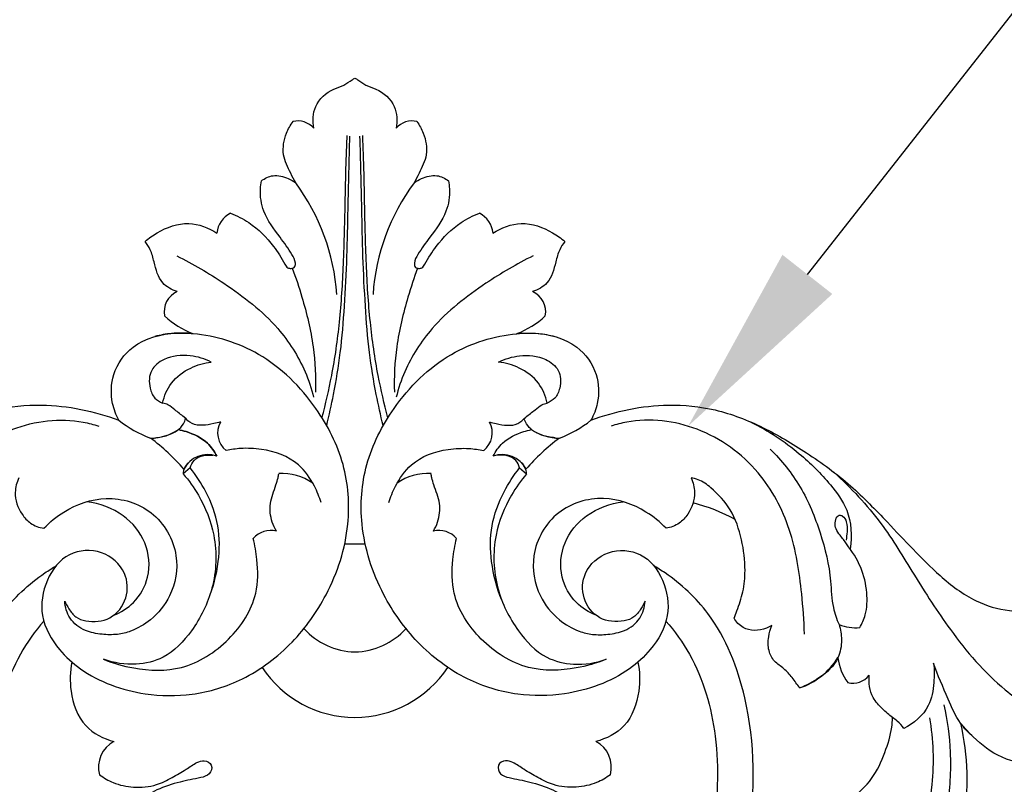
# Model space of a CAD drawing. Units: millimetres. Extents: x 1913 to 2864, y 1900 to 2505.
# Drawn here: x 2370 to 2472, y 2209 to 2289 of the extents above; entities that cross this region are included whole.
import ezdxf
from ezdxf import colors
from ezdxf.entities.mleader import LeaderData, LeaderLine
from ezdxf.math import Vec2, Vec3

# ---------------------------------------------------------------- set-up
doc = ezdxf.new("R2010")
doc.units = ezdxf.units.MM
doc.layers.add('text', color=253, linetype='Continuous', lineweight=5)
doc.styles.get("Standard").update_dxf_attribs({"font": 'arial.ttf'})

# ---------------------------------------------------------------- blocks, each defined once
blk = doc.blocks.new('N-191_250_234')
for p, q in [((393.46, 629.06), (392.4, 629.06)), ((394.52, 629.06), (393.46, 629.06)), ((376.39, 621.2), (375.67, 621.82)), ((410.53, 621.2), (411.26, 621.82))]:
    blk.add_line(p, q)
for centre, radius, start, end in [((369.89, 652.21), 3.01, 165.0852, 242.2641), ((417.03, 652.21), 3.01, 297.7359, 14.9148), ((393.5, 635.46), 11.59, 90.1733, 146.4617), ((393.43, 635.46), 11.59, 33.5383, 89.8267), ((349.79, 636.86), 7.53, 108.648, 147.937), ((341.87, 641.33), 2.18, 76.0097, 141.7911), ((337.66, 640.09), 5.8, 7.6336, 35.2715), ((393.64, 632.87), 7.4, 91.4091, 137.7201), ((393.28, 632.87), 7.4, 42.2799, 88.5909), ((341.59, 633.38), 4.38, 67.1075, 95.7631), ((384.76, 630.17), 2.48, 222.1207, 283.177), ((402.16, 630.17), 2.48, 256.823, 317.8793), ((362.65, 641.97), 17.65, 240.8597, 256.1317), ((385.93, 627.31), 5.53, 266.2311, 304.9861), ((401, 627.31), 5.53, 235.0139, 273.7689), ((377.11, 621.78), 1.44, 178.3806, 230.4964), ((409.82, 621.78), 1.44, 309.5036, 1.6194), ((359.97, 634.87), 20.78, 306.2868, 319.3637), ((378.21, 622.6), 2.78, 207.069, 289.5738), ((408.71, 622.6), 2.78, 250.4262, 332.931), ((408.71, 622.6), 2.78, 250.4262, 332.931), ((426.95, 634.87), 20.78, 220.6363, 233.7132), ((426.95, 634.87), 20.78, 220.6363, 233.7132), ((381.56, 617.57), 2.33, 128.18, 208.834), ((405.36, 617.57), 2.33, 331.166, 51.82), ((376.34, 607.15), 11.7, 110.3783, 128.8391), ((372.19, 612.69), 5.44, 56.7604, 89.1517), ((414.74, 612.69), 5.44, 90.8483, 123.2396), ((414.74, 612.69), 5.44, 90.8483, 123.2396), ((410.58, 607.15), 11.7, 51.1609, 69.6217), ((380, 598.68), 9.23, 111.05, 132.7245), ((406.93, 598.68), 9.23, 47.2755, 68.95), ((375.94, 605.01), 2.25, 168.453, 246.7051), ((410.98, 605.01), 2.25, 293.2949, 11.547), ((369.68, 604.73), 21.96, 323.5196, 356.0934), ((417.25, 604.73), 21.96, 183.9066, 216.4804), ((381.73, 597.13), 2.59, 185.5311, 243.1398), ((405.19, 597.13), 2.59, 296.8602, 354.4689), ((387.53, 587.48), 2.22, 257.1354, 318.6569), ((399.39, 587.48), 2.22, 221.3431, 282.8646)]:
    blk.add_arc(centre, radius, start, end)
for points, knots in [([(332.42, 645.75), (332.06, 647.36), (331.6, 650.93), (331.93, 656.87), (333.94, 663.21), (336.81, 668.31), (339.94, 671.72), (342.18, 673.57), (343.91, 674.85), (344.29, 675.76), (344.38, 676.05)], [-52.27864, -52.27864, -52.27864, -52.27864, -44.772365, -35.940226, -25.351795, -14.716513, -9.517726, -4.390928, -1.343189, 0, 0, 0, 0]), ([(359.46, 676.1), (358.79, 675.11), (355.63, 669.98), (351.88, 659.57), (352, 646.5), (355.73, 636.87), (360, 632.9), (362.13, 631.56), (362.55, 631.31)], [0, 0, 0, 0, 5.471934, 27.47644, 49.358237, 63.805399, 73.126466, 75.321903, 75.321903, 75.321903, 75.321903]), ([(427.47, 676.1), (428.14, 675.11), (431.3, 669.98), (435.05, 659.57), (434.93, 646.5), (431.2, 636.87), (426.93, 632.9), (424.79, 631.56), (424.38, 631.31)], [0, 0, 0, 0, 5.471934, 27.47644, 49.358237, 63.805399, 73.126466, 75.321903, 75.321903, 75.321903, 75.321903]), ([(351.65, 675.1), (350.27, 674.72), (346.22, 673.24), (340.3, 669.69), (335.55, 662.55), (333.27, 654.88), (333.5, 649.36), (333.88, 647.08)], [0, 0, 0, 0, 6.534277, 19.669364, 30.556686, 44.88525, 55.425383, 55.425383, 55.425383, 55.425383]), ([(361.23, 637.07), (360.31, 638.13), (357.74, 641.71), (355.56, 649.35), (356.05, 660.01), (358.98, 667.97), (361.63, 672.11), (362.02, 672.68)], [0, 0, 0, 0, 6.415617, 19.93745, 35.21743, 54.531638, 57.652145, 57.652145, 57.652145, 57.652145]), ([(425.7, 637.07), (426.62, 638.13), (429.19, 641.71), (431.37, 649.35), (430.88, 660.01), (427.95, 667.97), (425.29, 672.11), (424.91, 672.68)], [0, 0, 0, 0, 6.415617, 19.93745, 35.21743, 54.531638, 57.652145, 57.652145, 57.652145, 57.652145]), ([(330.69, 647.64), (330.33, 649.33), (329.86, 652.8), (330.32, 658), (331.12, 662.86), (332.62, 666.64), (333.63, 668.71), (334.05, 669.5)], [680.114105, 680.114105, 680.114105, 680.114105, 687.983024, 695.934605, 703.865152, 710.31717, 714.385213, 714.385213, 714.385213, 714.385213]), ([(366.98, 652.99), (367.42, 653.31), (368.54, 653.96), (370.59, 654.38), (372.74, 654.2), (374.49, 653.31), (375.87, 652.51), (376.9, 651.77), (377.87, 651.4), (378.8, 651.93), (378.45, 653.06), (377.06, 653.39), (375.24, 653.72), (373, 654.45), (370.83, 655.73), (369.17, 657.28), (368.6, 658.63), (368.44, 659.13)], [21.741846, 21.741846, 21.741846, 21.741846, 24.238308, 27.532665, 31.156337, 33.835102, 36.403304, 38.432289, 39.627795, 40.94932, 42.326975, 43.792646, 47.118873, 50.963804, 54.367393, 58.608336, 60.983193, 60.983193, 60.983193, 60.983193]), ([(419.94, 652.99), (419.5, 653.31), (418.39, 653.96), (416.34, 654.38), (414.18, 654.2), (412.43, 653.31), (411.05, 652.51), (410.03, 651.77), (409.06, 651.4), (408.12, 651.93), (408.48, 653.06), (409.87, 653.39), (411.69, 653.72), (413.93, 654.45), (416.1, 655.73), (417.75, 657.28), (418.33, 658.63), (418.48, 659.13)], [21.741846, 21.741846, 21.741846, 21.741846, 24.238308, 27.532665, 31.156337, 33.835103, 36.403305, 38.432289, 39.627795, 40.94932, 42.326975, 43.792646, 47.118874, 50.963805, 54.367393, 58.608337, 60.983193, 60.983193, 60.983193, 60.983193]), ([(343.04, 656.43), (342.68, 656.13), (341.6, 655.17), (339.74, 653.49), (338.53, 650.79), (337.85, 648.64), (337.76, 647.4), (337.75, 647.07)], [58.476329, 58.476329, 58.476329, 58.476329, 60.611377, 65.106882, 69.725947, 73.857816, 75.368522, 75.368522, 75.368522, 75.368522]), ([(323.03, 651.93), (324.34, 651.87), (326.9, 651.29), (329.24, 649.28), (330.38, 648.03), (330.69, 647.64)], [666.378374, 666.378374, 666.378374, 666.378374, 672.367288, 677.842609, 680.114105, 680.114105, 680.114105, 680.114105]), ([(329.36, 649.08), (329.86, 648.65), (330.98, 647.49), (332.14, 644.77), (333.06, 642.69), (333.5, 641.43)], [0, 0, 0, 0, 2.982545, 7.263717, 13.36004, 13.36004, 13.36004, 13.36004]), ([(364.13, 641.32), (363.93, 642.3), (363.88, 644.61), (365.08, 648.09), (367.41, 649.26), (368.49, 649.55)], [0, 0, 0, 0, 4.559623, 10.486549, 15.578616, 15.578616, 15.578616, 15.578616]), ([(422.79, 641.32), (422.99, 642.3), (423.05, 644.61), (421.85, 648.09), (419.51, 649.26), (418.43, 649.55)], [0, 0, 0, 0, 4.559623, 10.486549, 15.578616, 15.578616, 15.578616, 15.578616]), ([(333.5, 641.43), (333.41, 642.09), (333.42, 643.58), (333.88, 646.27), (335.54, 647.68), (336.57, 648.21)], [13.36004, 13.36004, 13.36004, 13.36004, 16.410365, 20.161788, 25.421904, 25.421904, 25.421904, 25.421904]), ([(336.57, 648.21), (336.77, 647.92), (337.13, 647.5), (337.96, 646.93), (338.83, 646.14), (340.07, 644.86), (340.24, 643.45), (340.16, 642.67)], [25.421904, 25.421904, 25.421904, 25.421904, 26.994153, 27.9233, 30.006907, 32.352383, 35.903988, 35.903988, 35.903988, 35.903988]), ([(343.82, 621.65), (342.05, 623.27), (338.93, 626.56), (335.47, 632.41), (331.58, 638.46), (327.1, 643.76), (322.22, 646.92), (318.2, 647.89), (315.02, 647.11), (313.27, 645.07), (312.68, 642.44), (313.56, 640.58), (314.35, 639.68)], [0, 0, 0, 0, 10.942238, 20.489948, 30.913319, 43.759951, 51.780742, 56.986535, 62.279146, 65.738581, 68.696073, 74.145938, 74.145938, 74.145938, 74.145938]), ([(343.29, 637.42), (343.13, 637.93), (342.95, 639.1), (343.3, 641.28), (345.16, 642.94), (346.67, 643.75), (347.38, 644)], [30.257953, 30.257953, 30.257953, 30.257953, 32.720748, 35.57734, 39.953577, 43.385174, 43.385174, 43.385174, 43.385174]), ([(347.38, 644), (347.62, 643.63), (348.13, 642.94), (348.96, 641.96), (350.05, 641.31), (350.67, 640.09), (350.65, 638.76), (350.41, 637.9), (350.25, 637.53)], [43.385174, 43.385174, 43.385174, 43.385174, 45.388977, 47.29978, 49.191503, 51.071808, 53.228198, 55.095312, 55.095312, 55.095312, 55.095312]), ([(363.39, 634.99), (363.51, 635.27), (363.84, 635.85), (364.47, 636.73), (366.02, 637.24), (368.28, 637.04), (370.01, 634.78), (369.85, 631.76), (367.3, 629.55), (363.57, 629.77), (361.27, 632.79), (360.67, 636.65), (362.51, 639.89), (365.99, 643.06), (370.93, 644.8), (376.81, 644.88), (382.24, 643.23), (387.1, 639.54), (391.02, 634.03), (393.12, 627.57), (392.61, 620.65), (389.4, 614.36), (384.1, 609.09), (378.32, 607.29), (374.61, 607.19), (373.3, 607.44), (372.74, 607.59)], [152.094946, 152.094946, 152.094946, 152.094946, 153.485029, 155.177756, 156.84172, 160.687867, 164.683831, 168.515828, 173.383183, 178.418241, 183.715166, 189.357546, 195.328299, 199.784966, 210.747531, 218.113126, 226.400644, 236.138874, 245.322592, 256.951526, 266.342414, 276.154896, 288.596967, 299.406623, 302.78655, 305.452119, 305.452119, 305.452119, 305.452119]), ([(423.54, 634.99), (423.42, 635.27), (423.09, 635.85), (422.45, 636.73), (420.9, 637.24), (418.65, 637.04), (416.91, 634.78), (417.07, 631.76), (419.62, 629.55), (423.35, 629.77), (425.66, 632.79), (426.26, 636.65), (424.41, 639.89), (420.93, 643.06), (416, 644.8), (410.12, 644.88), (404.68, 643.23), (399.83, 639.54), (395.9, 634.03), (393.8, 627.57), (394.31, 620.65), (397.52, 614.36), (402.82, 609.09), (408.6, 607.29), (412.31, 607.19), (413.63, 607.44), (414.19, 607.59)], [152.094946, 152.094946, 152.094946, 152.094946, 153.485029, 155.177756, 156.84172, 160.687867, 164.683831, 168.515828, 173.383183, 178.418241, 183.715166, 189.357546, 195.328299, 199.784966, 210.747531, 218.113126, 226.400644, 236.138874, 245.322592, 256.951526, 266.342414, 276.154896, 288.596967, 299.406623, 302.78655, 305.452119, 305.452119, 305.452119, 305.452119]), ([(367.42, 641.03), (368.42, 641.44), (371.05, 642.19), (375.86, 642.33), (380.6, 639.27), (383.44, 634.94), (383.42, 631.1), (383.11, 629.22), (382.92, 628.5)], [43.776233, 43.776233, 43.776233, 43.776233, 48.711773, 56.223151, 64.891465, 73.263797, 78.587966, 81.966523, 81.966523, 81.966523, 81.966523]), ([(419.51, 641.03), (418.51, 641.44), (415.88, 642.19), (411.06, 642.33), (406.32, 639.27), (403.48, 634.94), (403.5, 631.1), (403.82, 629.22), (404.01, 628.5)], [43.776233, 43.776233, 43.776233, 43.776233, 48.711773, 56.223151, 64.891465, 73.263797, 78.587966, 81.966523, 81.966523, 81.966523, 81.966523]), ([(375.67, 621.82), (376.26, 622.51), (377.65, 624.46), (379.24, 628.44), (379.06, 633.59), (376.88, 637.94), (374.08, 640.93), (370.62, 641.75), (368.49, 641.42), (367.42, 641.03)], [1.448224, 1.448224, 1.448224, 1.448224, 5.560321, 12.311874, 20.678473, 28.11205, 34.208891, 38.587346, 43.776233, 43.776233, 43.776233, 43.776233]), ([(411.26, 621.82), (410.67, 622.51), (409.28, 624.46), (407.69, 628.44), (407.87, 633.59), (410.05, 637.94), (412.85, 640.93), (416.31, 641.75), (418.44, 641.42), (419.51, 641.03)], [1.448224, 1.448224, 1.448224, 1.448224, 5.560321, 12.311874, 20.678473, 28.11205, 34.208891, 38.587346, 43.776233, 43.776233, 43.776233, 43.776233]), ([(346.88, 638.41), (346.91, 637.02), (347.19, 633.38), (348.07, 627.51), (351.47, 621.08), (357.61, 616.65), (363.47, 615.93), (366.38, 616.7), (366.91, 616.87)], [0, 0, 0, 0, 6.342651, 16.6382, 26.864923, 38.650356, 49.794857, 52.339315, 52.339315, 52.339315, 52.339315]), ([(350.25, 637.53), (350.42, 637.64), (350.99, 637.93), (352.04, 638.12), (353.34, 637.83), (353.95, 637.15), (354.17, 636.76)], [55.095312, 55.095312, 55.095312, 55.095312, 56.042161, 57.996911, 59.818337, 61.874432, 61.874432, 61.874432, 61.874432]), ([(361.22, 627.46), (361.83, 626.81), (363.74, 625.27), (367.75, 623.85), (372.82, 625.37), (375.43, 629.92), (374.68, 634.29), (372.59, 636.89), (370.55, 638.08), (368.79, 638.52), (367.19, 638.47), (365.4, 638.15), (363.79, 636.93), (363.43, 635.61), (363.39, 634.99)], [97.781275, 97.781275, 97.781275, 97.781275, 101.865843, 108.883657, 116.3004, 124.097597, 130.498765, 135.317592, 138.917315, 141.064477, 143.4876, 146.18491, 149.264768, 152.094946, 152.094946, 152.094946, 152.094946]), ([(425.71, 627.46), (425.09, 626.81), (423.19, 625.27), (419.18, 623.85), (414.1, 625.37), (411.49, 629.92), (412.24, 634.29), (414.34, 636.89), (416.38, 638.08), (418.13, 638.52), (419.74, 638.47), (421.52, 638.15), (423.13, 636.93), (423.5, 635.61), (423.54, 634.99)], [97.781275, 97.781275, 97.781275, 97.781275, 101.865843, 108.883657, 116.3004, 124.097597, 130.498765, 135.317592, 138.917315, 141.064477, 143.4876, 146.18491, 149.264768, 152.094946, 152.094946, 152.094946, 152.094946]), ([(440.05, 638.41), (440.02, 637.02), (439.74, 633.38), (438.86, 627.51), (435.46, 621.08), (429.32, 616.65), (423.45, 615.93), (420.54, 616.7), (420.01, 616.87)], [0, 0, 0, 0, 6.342651, 16.6382, 26.864923, 38.650356, 49.794857, 52.339315, 52.339315, 52.339315, 52.339315]), ([(341.15, 637.74), (340.91, 637.33), (340.39, 636.18), (340.32, 633.99), (340.91, 631.41), (342.16, 629.52), (343.1, 628.27), (343.65, 627.59), (343.73, 626.88), (343.6, 626.34), (343.27, 626.06), (342.76, 626.21), (342.45, 626.91), (342.43, 627.79), (342.52, 628.4), (342.56, 628.7)], [3.328609, 3.328609, 3.328609, 3.328609, 5.487188, 8.997252, 13.086927, 17.417349, 19.126729, 20.304384, 21.27798, 22.284105, 22.687634, 23.186988, 24.273284, 25.891735, 27.267984, 27.267984, 27.267984, 27.267984]), ([(350.43, 619.25), (349.24, 620.42), (347.08, 623.11), (345.14, 627.88), (344.1, 632.13), (344.07, 635.4), (343.54, 636.86), (343.29, 637.42)], [0, 0, 0, 0, 7.621669, 15.49641, 23.277359, 27.46919, 30.257953, 30.257953, 30.257953, 30.257953]), ([(354.17, 636.76), (354.07, 636.52), (353.73, 635.62), (353.17, 634.01), (352.94, 631.5), (353.3, 628.6), (354.33, 625.5), (356.16, 623.55), (357.61, 622.44), (358.38, 622.28), (358.63, 622.24)], [61.874432, 61.874432, 61.874432, 61.874432, 63.090286, 66.257914, 69.607836, 74.474191, 79.539358, 84.137761, 86.504281, 87.672159, 87.672159, 87.672159, 87.672159]), ([(369, 616.27), (366.46, 615.29), (362.08, 614.42), (355.94, 615), (351.12, 616.9), (346.48, 619.67), (342.07, 622.87), (338.63, 626.47), (335.61, 629.64), (332.75, 632.57), (329.49, 635.03), (326.14, 636.05), (323.75, 636.09), (322.59, 636.36), (322.13, 636.49)], [486.494435, 486.494435, 486.494435, 486.494435, 498.912593, 506.335816, 514.373168, 522.27806, 530.97255, 539.119973, 544.959968, 550.919635, 557.833796, 563.30765, 566.536197, 568.705639, 568.705639, 568.705639, 568.705639]), ([(368.46, 636.46), (369.22, 636.16), (370.81, 635.17), (372.35, 632.41), (372.03, 628.8), (369.52, 625.79), (367.01, 624.87), (365.66, 624.7)], [0, 0, 0, 0, 3.711976, 8.272292, 13.686758, 19.133486, 25.305776, 25.305776, 25.305776, 25.305776]), ([(418.46, 636.46), (417.71, 636.16), (416.12, 635.17), (414.57, 632.41), (414.9, 628.8), (417.41, 625.79), (419.92, 624.87), (421.26, 624.7)], [0, 0, 0, 0, 3.711976, 8.272292, 13.686758, 19.133486, 25.305776, 25.305776, 25.305776, 25.305776]), ([(464.79, 636.49), (464.34, 636.36), (463.18, 636.09), (460.79, 636.05), (457.43, 635.03), (454.18, 632.57), (451.31, 629.64), (448.3, 626.47), (444.85, 622.87), (440.44, 619.67), (435.8, 616.9), (430.98, 615), (424.84, 614.42), (420.46, 615.29), (417.92, 616.27)], [167.946318, 167.946318, 167.946318, 167.946318, 170.11576, 173.344307, 178.818161, 185.732322, 191.691988, 197.531983, 205.679406, 214.373897, 222.278789, 230.316141, 237.739364, 250.157521, 250.157521, 250.157521, 250.157521]), ([(378.25, 634.9), (378.77, 633.63), (379.43, 631.07), (379.48, 627.15), (378.23, 623.85), (377.01, 621.97), (376.39, 621.2)], [-22.075699, -22.075699, -22.075699, -22.075699, -15.793493, -10.185781, -4.465978, 0, 0, 0, 0]), ([(408.68, 634.9), (408.15, 633.63), (407.49, 631.07), (407.44, 627.15), (408.7, 623.85), (409.92, 621.97), (410.53, 621.2)], [-22.075699, -22.075699, -22.075699, -22.075699, -15.793493, -10.185781, -4.465978, 0, 0, 0, 0]), ([(352.42, 616.45), (350.63, 617.35), (347.65, 619.29), (344.44, 622.51), (342.06, 625.71), (341.94, 628.25), (342.15, 629.57)], [0, 0, 0, 0, 9.10094, 16.036896, 20.775225, 26.87014, 26.87014, 26.87014, 26.87014]), ([(385.33, 627.75), (385.15, 627.46), (384.73, 626.56), (384.54, 624.84), (385.17, 623.36), (385.48, 622.33), (385.55, 621.94), (385.56, 621.8)], [85.990834, 85.990834, 85.990834, 85.990834, 87.543689, 90.478038, 93.555962, 94.734321, 95.3722, 95.3722, 95.3722, 95.3722]), ([(401.6, 627.75), (401.77, 627.46), (402.19, 626.56), (402.38, 624.84), (401.76, 623.36), (401.44, 622.33), (401.38, 621.94), (401.36, 621.8)], [85.990834, 85.990834, 85.990834, 85.990834, 87.543689, 90.478038, 93.555962, 94.734321, 95.3722, 95.3722, 95.3722, 95.3722]), ([(358.63, 622.24), (358.42, 622.71), (358.06, 624.01), (358.67, 625.76), (359.84, 627.04), (360.73, 627.38), (361.22, 627.46)], [87.672159, 87.672159, 87.672159, 87.672159, 90.00506, 93.62101, 95.548265, 97.781275, 97.781275, 97.781275, 97.781275]), ([(428.29, 622.24), (428.51, 622.71), (428.87, 624.01), (428.25, 625.76), (427.09, 627.04), (426.19, 627.38), (425.71, 627.46)], [87.672159, 87.672159, 87.672159, 87.672159, 90.00506, 93.62101, 95.548265, 97.781275, 97.781275, 97.781275, 97.781275]), ([(389.95, 624.8), (389.78, 624.22), (389.19, 622.8), (387.5, 620.31), (384.44, 619.23), (381.84, 619.13), (380.62, 619.29), (380.12, 619.4)], [0, 0, 0, 0, 2.78946, 6.996657, 13.307074, 16.594021, 18.888811, 18.888811, 18.888811, 18.888811]), ([(396.97, 624.8), (397.14, 624.22), (397.73, 622.8), (399.43, 620.31), (402.49, 619.23), (405.09, 619.13), (406.31, 619.29), (406.8, 619.4)], [0, 0, 0, 0, 2.78946, 6.996656, 13.307074, 16.594021, 18.888811, 18.888811, 18.888811, 18.888811]), ([(376.39, 621.2), (376.47, 620.93), (376.89, 620), (378.06, 619.81), (378.72, 619.89)], [0, 0, 0, 0, 1.315834, 4.365795, 4.365795, 4.365795, 4.365795]), ([(410.53, 621.2), (410.45, 620.93), (410.04, 620), (408.87, 619.81), (408.2, 619.89)], [0, 0, 0, 0, 1.315834, 4.365795, 4.365795, 4.365795, 4.365795]), ([(379.14, 619.99), (378.9, 619.49), (378.08, 618.32), (376.51, 617.58), (375.44, 617.29), (375.17, 617.23)], [13.292499, 13.292499, 13.292499, 13.292499, 15.801744, 19.616638, 20.880607, 20.880607, 20.880607, 20.880607]), ([(411.76, 617.23), (411.49, 617.29), (410.42, 617.58), (408.84, 618.32), (408.03, 619.49), (407.78, 619.99)], [-31.11448, -31.11448, -31.11448, -31.11448, -29.850511, -26.035617, -23.526372, -23.526372, -23.526372, -23.526372]), ([(407.78, 619.99), (408.03, 619.49), (408.84, 618.32), (410.42, 617.58), (411.49, 617.29), (411.76, 617.23)], [-38.702588, -38.702588, -38.702588, -38.702588, -36.193343, -32.378449, -31.11448, -31.11448, -31.11448, -31.11448]), ([(372.72, 618.07), (373.17, 618.05), (373.99, 617.88), (375.04, 617.41), (375.66, 616.75), (375.86, 616.28), (375.92, 616.1)], [0, 0, 0, 0, 2.06118, 3.745405, 5.186961, 6.059906, 6.059906, 6.059906, 6.059906]), ([(414.2, 618.07), (413.75, 618.05), (412.94, 617.88), (411.88, 617.41), (411.26, 616.75), (411.06, 616.28), (411.01, 616.1)], [0, 0, 0, 0, 2.06118, 3.745405, 5.186961, 6.059906, 6.059906, 6.059906, 6.059906]), ([(379.52, 616.44), (379.29, 616.51), (378.68, 616.66), (377.71, 616.83), (376.54, 616.73), (375.73, 615.87), (374.87, 615.28), (374.2, 614.65), (373.73, 614.52), (373.54, 614.49)], [23.870426, 23.870426, 23.870426, 23.870426, 24.95773, 26.73708, 28.39975, 30.014677, 31.904643, 33.220207, 34.102119, 34.102119, 34.102119, 34.102119]), ([(390.53, 616.82), (390.8, 615.75), (391.35, 613.25), (392.04, 609.12), (392.4, 604.34), (392.66, 599.37), (392.76, 593.5), (392.87, 589.34), (392.94, 586.83)], [0, 0, 0, 0, 5.012941, 11.700055, 19.044263, 26.853065, 34.403642, 45.837235, 45.837235, 45.837235, 45.837235]), ([(396.39, 616.82), (396.13, 615.75), (395.58, 613.25), (394.89, 609.12), (394.52, 604.34), (394.26, 599.37), (394.17, 593.5), (394.05, 589.34), (393.99, 586.83)], [0, 0, 0, 0, 5.012941, 11.700055, 19.044263, 26.853065, 34.403642, 45.837235, 45.837235, 45.837235, 45.837235]), ([(407.4, 616.44), (407.63, 616.51), (408.24, 616.66), (409.21, 616.83), (410.39, 616.73), (411.19, 615.87), (412.06, 615.28), (412.72, 614.65), (413.2, 614.52), (413.39, 614.49)], [23.870426, 23.870426, 23.870426, 23.870426, 24.95773, 26.737079, 28.399749, 30.014677, 31.904643, 33.220207, 34.102119, 34.102119, 34.102119, 34.102119]), ([(376.68, 607.29), (376.12, 607.23), (373.99, 607.17), (370.54, 608.02), (368.2, 611.28), (368.12, 614.19), (368.7, 615.72), (369, 616.27)], [464.039843, 464.039843, 464.039843, 464.039843, 466.605509, 473.822837, 479.097064, 483.665286, 486.494435, 486.494435, 486.494435, 486.494435]), ([(390.04, 616), (390.43, 614.56), (391.19, 611.29), (391.96, 605.97), (392.33, 599.85), (392.45, 594.21), (392.53, 589.76), (392.63, 587.57), (392.66, 586.77)], [0, 0, 0, 0, 6.793687, 15.30855, 24.452551, 34.741752, 41.050039, 44.732029, 44.732029, 44.732029, 44.732029]), ([(396.88, 616), (396.49, 614.56), (395.73, 611.29), (394.97, 605.97), (394.6, 599.85), (394.48, 594.21), (394.39, 589.76), (394.3, 587.57), (394.26, 586.77)], [0, 0, 0, 0, 6.793687, 15.30855, 24.452551, 34.741752, 41.050039, 44.732029, 44.732029, 44.732029, 44.732029]), ([(417.92, 616.27), (418.22, 615.72), (418.8, 614.19), (418.72, 611.28), (416.39, 608.02), (412.94, 607.17), (410.8, 607.23), (410.24, 607.29)], [250.157521, 250.157521, 250.157521, 250.157521, 252.98667, 257.554893, 262.82912, 270.046447, 272.612113, 272.612113, 272.612113, 272.612113]), ([(378.58, 610.24), (377.9, 609.9), (376.27, 609.41), (373.95, 609.63), (372.14, 611.01), (372.09, 612.73), (372.61, 613.99), (373.24, 614.37), (373.54, 614.49)], [10.661924, 10.661924, 10.661924, 10.661924, 14.117997, 18.293082, 20.877344, 23.668488, 25.42182, 26.863457, 26.863457, 26.863457, 26.863457]), ([(373.54, 614.49), (373.69, 613.75), (374.33, 612.21), (376.29, 610.77), (377.84, 610.32), (378.58, 610.24)], [0, 0, 0, 0, 3.424003, 7.286832, 10.661924, 10.661924, 10.661924, 10.661924]), ([(408.35, 610.24), (409.02, 609.9), (410.66, 609.41), (412.98, 609.63), (414.79, 611.01), (414.84, 612.73), (414.32, 613.99), (413.68, 614.37), (413.39, 614.49)], [10.661924, 10.661924, 10.661924, 10.661924, 14.117997, 18.293082, 20.877344, 23.668488, 25.42182, 26.863457, 26.863457, 26.863457, 26.863457]), ([(413.39, 614.49), (413.23, 613.75), (412.6, 612.21), (410.63, 610.77), (409.08, 610.32), (408.35, 610.24)], [0, 0, 0, 0, 3.424003, 7.286832, 10.661924, 10.661924, 10.661924, 10.661924]), ([(375, 599.24), (376.69, 600.06), (380.4, 602.27), (385.28, 606.02), (388.1, 610.41), (388.96, 612.98), (389.18, 613.89)], [0, 0, 0, 0, 8.578979, 19.659895, 27.71007, 31.948939, 31.948939, 31.948939, 31.948939]), ([(386.98, 600.52), (387.34, 601.5), (388.21, 604.17), (389.27, 608.44), (389.41, 611.8), (389.37, 613.37)], [0, 0, 0, 0, 4.774485, 12.806777, 19.988517, 19.988517, 19.988517, 19.988517]), ([(399.95, 600.52), (399.58, 601.5), (398.71, 604.17), (397.66, 608.44), (397.51, 611.8), (397.56, 613.37)], [0, 0, 0, 0, 4.774485, 12.806777, 19.988517, 19.988517, 19.988517, 19.988517]), ([(411.92, 599.24), (410.23, 600.06), (406.53, 602.27), (401.64, 606.02), (398.82, 610.41), (397.97, 612.98), (397.75, 613.89)], [0, 0, 0, 0, 8.578979, 19.659895, 27.71007, 31.948939, 31.948939, 31.948939, 31.948939]), ([(371.71, 597.74), (371.92, 598), (372.34, 598.67), (372.73, 600.18), (373.19, 602.06), (374.5, 602.76), (375.05, 602.94)], [444.265738, 444.265738, 444.265738, 444.265738, 445.807888, 447.818997, 451.397113, 454.059208, 454.059208, 454.059208, 454.059208]), ([(411.87, 602.94), (412.43, 602.76), (413.74, 602.06), (414.19, 600.18), (414.59, 598.67), (415.01, 598), (415.21, 597.74)], [282.592748, 282.592748, 282.592748, 282.592748, 285.254844, 288.832959, 290.844069, 292.386219, 292.386219, 292.386219, 292.386219]), ([(383.77, 591.46), (383.71, 591.74), (383.59, 592.79), (383.91, 594.97), (385.52, 597.04), (386.75, 598.74), (387.34, 599.78), (387.26, 600.46), (386.85, 600.56), (386.44, 600.5), (385.92, 599.55), (384.85, 597.86), (382.94, 595.93), (381.23, 595.08), (380.56, 594.82)], [399.250494, 399.250494, 399.250494, 399.250494, 400.541813, 404.088715, 408.917879, 412.223044, 413.70568, 414.360887, 414.869156, 415.408934, 416.151138, 419.465707, 424.870117, 428.111717, 428.111717, 428.111717, 428.111717]), ([(406.36, 594.82), (405.7, 595.08), (403.99, 595.93), (402.07, 597.86), (401.01, 599.55), (400.49, 600.5), (400.07, 600.56), (399.67, 600.46), (399.58, 599.78), (400.18, 598.74), (401.4, 597.04), (403.01, 594.97), (403.34, 592.79), (403.21, 591.74), (403.16, 591.46)], [308.54024, 308.54024, 308.54024, 308.54024, 311.781839, 317.186249, 320.500818, 321.243022, 321.7828, 322.291069, 322.946277, 324.428912, 327.734078, 332.563241, 336.110144, 337.401463, 337.401463, 337.401463, 337.401463]), ([(379.16, 596.88), (378.29, 596.32), (376.13, 595.48), (373.45, 596.46), (372.1, 597.4), (371.71, 597.74)], [432.064267, 432.064267, 432.064267, 432.064267, 436.756634, 441.922732, 444.265738, 444.265738, 444.265738, 444.265738]), ([(415.21, 597.74), (414.82, 597.4), (413.48, 596.46), (410.79, 595.48), (408.63, 596.32), (407.77, 596.88)], [292.386219, 292.386219, 292.386219, 292.386219, 294.729225, 299.895322, 304.58769, 304.58769, 304.58769, 304.58769]), ([(387.33, 591.67), (387.09, 591.5), (386.36, 591.1), (385.05, 590.73), (384.12, 591.2), (383.77, 591.46)], [393.445419, 393.445419, 393.445419, 393.445419, 394.815257, 397.252651, 399.250494, 399.250494, 399.250494, 399.250494]), ([(387.04, 585.32), (386.77, 585.69), (386.19, 586.75), (385.83, 588.74), (386.69, 590.4), (387.15, 591.35), (387.33, 591.67)], [383.094422, 383.094422, 383.094422, 383.094422, 385.183225, 388.59935, 391.732765, 393.445419, 393.445419, 393.445419, 393.445419]), ([(399.59, 591.67), (399.78, 591.35), (400.24, 590.4), (401.1, 588.74), (400.74, 586.75), (400.16, 585.69), (399.88, 585.32)], [343.206537, 343.206537, 343.206537, 343.206537, 344.919191, 348.052607, 351.468731, 353.557535, 353.557535, 353.557535, 353.557535]), ([(403.16, 591.46), (402.81, 591.2), (401.87, 590.73), (400.57, 591.1), (399.84, 591.5), (399.59, 591.67)], [337.401463, 337.401463, 337.401463, 337.401463, 339.399306, 341.8367, 343.206537, 343.206537, 343.206537, 343.206537]), ([(393.46, 580.82), (393.36, 580.88), (392.97, 581.1), (392.32, 581.62), (390.79, 582.06), (389.11, 583.51), (389.06, 585.28), (389.2, 586.02)], [368.325978, 368.325978, 368.325978, 368.325978, 368.832822, 370.378662, 372.064488, 376.042912, 379.47423, 379.47423, 379.47423, 379.47423]), ([(397.73, 586.02), (397.86, 585.28), (397.81, 583.51), (396.13, 582.06), (394.61, 581.62), (393.96, 581.1), (393.56, 580.88), (393.46, 580.82)], [357.177727, 357.177727, 357.177727, 357.177727, 360.609045, 364.587469, 366.273294, 367.819135, 368.325978, 368.325978, 368.325978, 368.325978])]:
    blk.add_open_spline(points, degree=3, knots=knots)

msp = doc.modelspace()

# ---------------------------------------------------------------- block references
at = {"rotation": 180.0000001578275}
msp.add_blockref('N-191_250_234', (2798.55, 2863.47), dxfattribs=at)

# ---------------------------------------------------------------- leaders
at = {"layer": 'text'}
ml = msp.add_multileader_mtext('Standard', dxfattribs=at)
ml.set_content('N-191\\P250*234*14', color=256)
ml.set_leader_properties()
ml.build(insert=Vec2(0, 0))
ml.multileader.update_dxf_attribs({"arrow_head_size": 20})
ctx = ml.context
ctx.base_point, ctx.char_height, ctx.arrow_head_size, ctx.plane_origin = Vec3(2520.73, 2339.62), 20, 20, Vec3(2297.32, 2212.77)
notes = []
notes.append((ctx, [(0, (1, 1, 0), (2512.73, 2339.62), (1, 0), 8, [(0, [(2439.62, 2246.59)], 0, [])])]))
ctx.mtext.insert, ctx.mtext.width, ctx.mtext.flow_direction = Vec3(2522.73, 2349.8), 294.0682, 5
for ctx, leaders in notes:
    for number, flags, end, landing, length, lines in leaders:
        leader = LeaderData()
        leader.index, (leader.has_last_leader_line, leader.has_dogleg_vector, leader.attachment_direction) = number, flags
        leader.last_leader_point, leader.dogleg_vector, leader.dogleg_length = Vec3(end), Vec3(landing), length
        for number, points, colour, breaks in lines:
            line = LeaderLine()
            line.index, line.vertices, line.color, line.breaks = number, Vec3.list(points), colors.encode_raw_color(colour), breaks
            leader.lines.append(line)
        ctx.leaders.append(leader)

doc.saveas('drawing.dxf')
